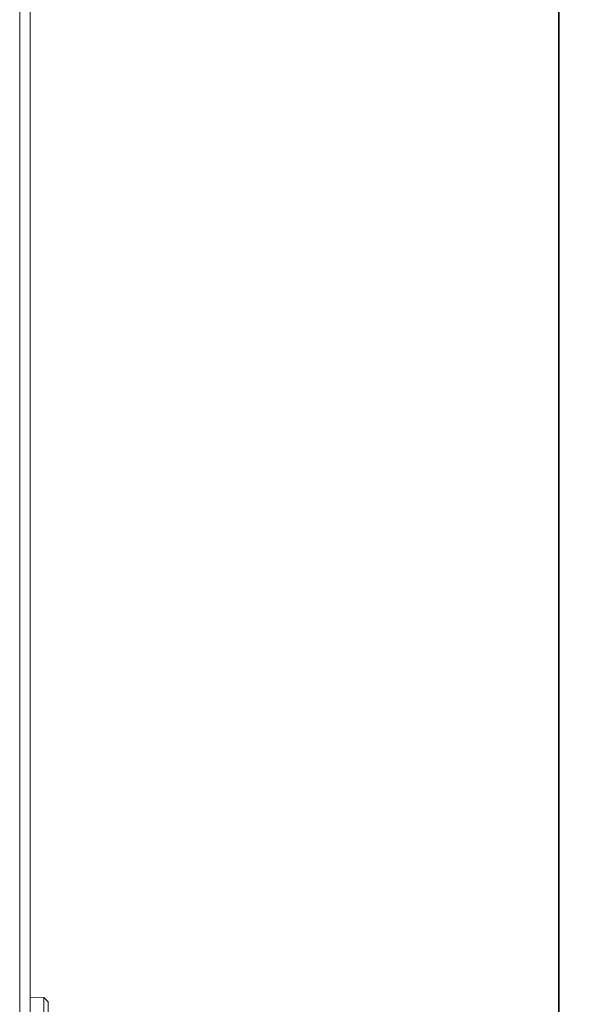
# Model space of a CAD drawing. Units: millimetres. Extents: x 53 to 500, y 14 to 502.
# Drawn here: x 310 to 344, y 45 to 102 of the extents above; entities that cross this region are included whole.
import ezdxf

# ---------------------------------------------------------------- set-up
doc = ezdxf.new("R2010")
doc.units = ezdxf.units.MM
doc.layers.add('1', color=7, linetype='Continuous')
doc.styles.add('Arial', font='txt')
doc.dimstyles.get("Standard").update_dxf_attribs({"dimtxt": 0.18, "dimasz": 0.18, "dimexe": 0.18, "dimexo": 0.0625, "dimgap": 0.09, "dimtad": 0, "dimtih": 1, "dimtoh": 1, "dimdec": 4, "dimzin": 0, "dimdsep": 46, "dimtxsty": 'Standard', "dimcen": 0.09, "dimadec": 0, "dimazin": 0, "dimtfac": 1, "dimtdec": 4, "dimtofl": 0, "dimtmove": 0, "dimatfit": 3, "dimfxl": 1, "dimtolj": 1, "dimtzin": 0, "dimarcsym": 0})

# ---------------------------------------------------------------- blocks, each defined once
blk = doc.blocks.new('_U4')
at = {"layer": '1', "color": 18, "linetype": 'Continuous', "lineweight": 35}
for p, q in [((271.6, 276.049), (343.797, 276.049)), ((341.797, 272.549), (341.797, 24.349)), ((271.6, 20.849), (343.797, 20.849))]:
    blk.add_line(p, q, dxfattribs=at)
at = {"layer": '1', "color": 18, "linetype": 'Continuous', "lineweight": 70}
for points in [[(341.214, 272.549), (342.38, 272.549), (341.797, 276.049)], [(341.214, 24.349), (342.38, 24.349), (341.797, 20.849)]]:
    blk.add_solid(points, dxfattribs=at)
at = {"layer": 'Defpoints', "color": 0, "linetype": 'Continuous', "lineweight": 70}
for p in [(271.6, 276.049), (271.6, 20.849), (341.797, 20.849)]:
    blk.add_point(p, dxfattribs=at)
at = {"layer": '1', "color": 18, "linetype": 'Continuous', "lineweight": 13, "insert": (336.473, 142.551), "char_height": 3.5, "attachment_point": 1, "rotation": 90, "style": 'Arial'}
blk.add_mtext('\\A1;510.4', dxfattribs=at)

msp = doc.modelspace()

# ---------------------------------------------------------------- linework, layer by layer
at = {"layer": '1', "color": 7, "linetype": 'Continuous', "lineweight": 13}
for p, q in [((310.497, 27.07), (310.497, 269.828)), ((311.097, 27.07), (311.097, 269.828)), ((311.9, 45.038), (311.097, 45.052)), ((312.15, 44.784), (311.9, 45.038)), ((311.9, 45.038), (311.9, 43.314)), ((312.15, 43.418), (312.15, 44.784))]:
    msp.add_line(p, q, dxfattribs=at)

# ---------------------------------------------------------------- dimensions: what is measured, and where the dimension line sits
dim = msp.add_linear_dim(base=(341.797, 20.849), p1=(271.6, 276.049), p2=(271.6, 20.849), angle=90, dimstyle='Standard', override={"dimtxt": 3.5, "dimasz": 3.5, "dimexe": 2, "dimexo": 0, "dimgap": 1.75, "dimtad": 1, "dimtih": 0, "dimtoh": 0, "dimdec": 1, "dimlfac": 2, "dimdsep": 46, "dimlunit": 2, "dimtxsty": 'Arial', "dimsah": 1, "dimse1": 0, "dimse2": 0, "dimsd1": 0, "dimsd2": 0, "dimclrd": 18, "dimclre": 18, "dimclrt": 18, "dimtol": 0, "dimtm": -0.1, "dimtfac": 1, "dimtdec": 2, "dimtofl": 1, "dimtmove": 0, "dimlwd": 35, "dimlwe": 35}, dxfattribs=at)
dim.commit()
dim.dimension.update_dxf_attribs({"geometry": '_U4', "text_midpoint": (341.797, 148.449), "dimtype": 160})

doc.saveas('drawing.dxf')
